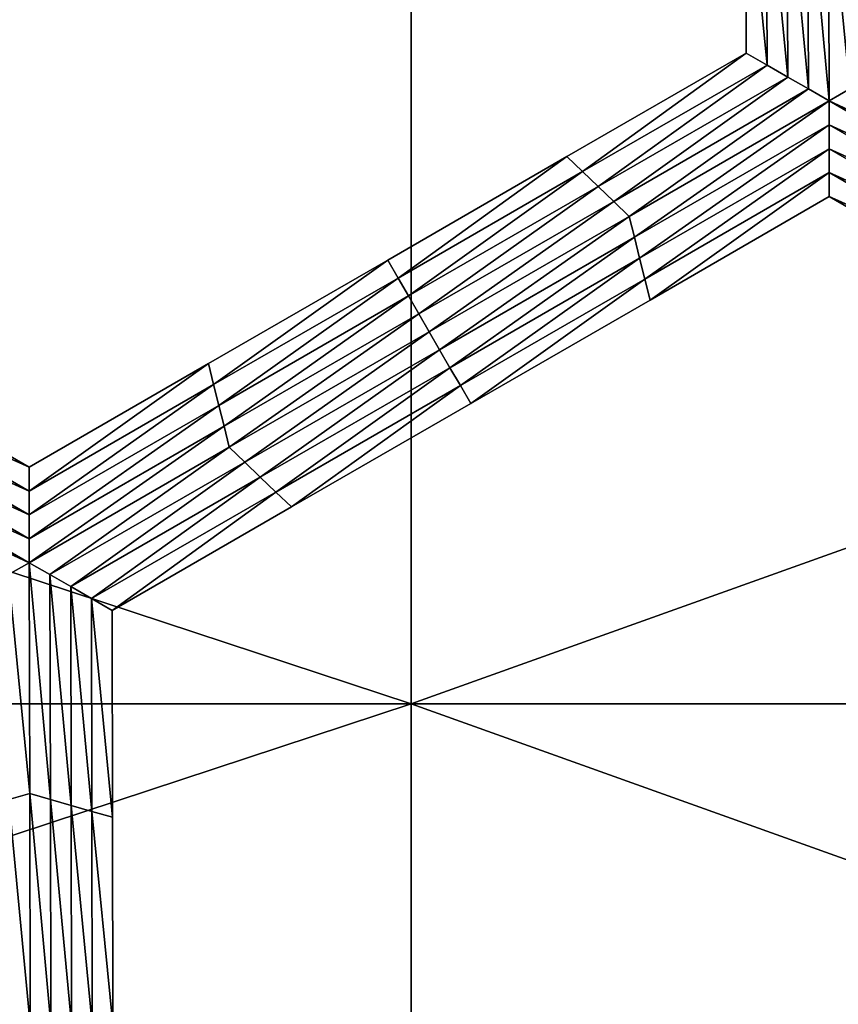
# Model space of a CAD drawing. Extents: x -0.02 to 0.02, y 0 to 0.22.
# Drawn here: x 0.005 to 0.006, y 0.182 to 0.183 of the extents above; entities that cross this region are included whole.
import ezdxf

# ---------------------------------------------------------------- set-up
doc = ezdxf.new("R2010")
doc.units = 0
doc.header["$MEASUREMENT"] = 0
doc.layers.get('0').update_dxf_attribs({"linetype": 'CONTINUOUS'})

msp = doc.modelspace()

# ---------------------------------------------------------------- linework, layer by layer
for points in [[(0.00535581, 0.18202044, -0.01293007), (0.00273036, 0.18202044, -0.01372649), (0.00273036, 0.1828867, -0.01372649)], [(0.00535581, 0.18202044, -0.01293007), (0.00273036, 0.1828867, -0.01372649), (0.00535581, 0.1828867, -0.01293007)], [(0.00273037, 0.18202044, 0.01372648), (0.00535581, 0.18202044, 0.01293007), (0.00535581, 0.1828867, 0.01293007)], [(0.00273037, 0.18202044, 0.01372648), (0.00535581, 0.1828867, 0.01293007), (0.00273037, 0.1828867, 0.01372648)], [(0.00777543, 0.18202044, -0.01163676), (0.00535581, 0.18202044, -0.01293007), (0.00535581, 0.1828867, -0.01293007)], [(0.00777543, 0.18202044, -0.01163676), (0.00535581, 0.1828867, -0.01293007), (0.00777543, 0.1828867, -0.01163676)], [(0.00535581, 0.18202044, 0.01293007), (0.00777543, 0.18202044, 0.01163675), (0.00777543, 0.1828867, 0.01163675)], [(0.00535581, 0.18202044, 0.01293007), (0.00777543, 0.1828867, 0.01163675), (0.00535581, 0.1828867, 0.01293007)], [(0.00563528, 0.18256311, -0.01552831), (0.00563461, 0.1827355, -0.01552831), (0.00563461, 0.1827355, -0.01565179)], [(0.00563528, 0.18256311, -0.01552831), (0.00563461, 0.1827355, -0.01565179), (0.00563528, 0.18256311, -0.01565179)], [(0.00563528, 0.18256311, -0.01589875), (0.00563461, 0.1827355, -0.01589875), (0.00563461, 0.1827355, -0.01602223)], [(0.00563528, 0.18256311, -0.01589875), (0.00563461, 0.1827355, -0.01602223), (0.00563528, 0.18256311, -0.01602223)], [(0.00563528, 0.18256311, -0.01577527), (0.00563461, 0.1827355, -0.01577527), (0.00563461, 0.1827355, -0.01589875)], [(0.00563528, 0.18256311, -0.01577527), (0.00563461, 0.1827355, -0.01589875), (0.00563528, 0.18256311, -0.01589875)], [(0.00563528, 0.18256311, -0.01565179), (0.00563461, 0.1827355, -0.01565179), (0.00563461, 0.1827355, -0.01577527)], [(0.00563528, 0.18256311, -0.01565179), (0.00563461, 0.1827355, -0.01577527), (0.00563528, 0.18256311, -0.01577527)], [(0.00565258, 0.18255316, -0.01602223), (0.00563528, 0.18256311, -0.01602223), (0.00563461, 0.1827355, -0.01602223)], [(0.00565258, 0.18255316, -0.01602223), (0.00563461, 0.1827355, -0.01602223), (0.00565189, 0.18273053, -0.01602223)], [(0.00566987, 0.1825432, -0.01602223), (0.00565258, 0.18255316, -0.01602223), (0.00565189, 0.18273053, -0.01602223)], [(0.00566987, 0.1825432, -0.01602223), (0.00565189, 0.18273053, -0.01602223), (0.00566917, 0.18272553, -0.01602223)], [(0.00568717, 0.18253325, -0.01602223), (0.00566987, 0.1825432, -0.01602223), (0.00566917, 0.18272553, -0.01602223)], [(0.00568717, 0.18253325, -0.01602223), (0.00566917, 0.18272553, -0.01602223), (0.00568644, 0.18272056, -0.01602223)], [(0.00570447, 0.1825233, -0.01602223), (0.00568717, 0.18253325, -0.01602223), (0.00568644, 0.18272056, -0.01602223)], [(0.00570447, 0.1825233, -0.01602223), (0.00568644, 0.18272056, -0.01602223), (0.00570372, 0.18271558, -0.01602223)], [(0.00570372, 0.18271558, -0.01602223), (0.00572097, 0.18272056, -0.01602223), (0.00572169, 0.18253325, -0.01602223)], [(0.00570372, 0.18271558, -0.01602223), (0.00572169, 0.18253325, -0.01602223), (0.00570447, 0.1825233, -0.01602223)], [(0.00548581, 0.18247682, -0.01552831), (0.00563528, 0.18256311, -0.01552831), (0.00563528, 0.18256311, -0.01565179)], [(0.00548581, 0.18247682, -0.01552831), (0.00563528, 0.18256311, -0.01565179), (0.00548581, 0.18247682, -0.01565179)], [(0.00548581, 0.18247682, -0.01565179), (0.00563528, 0.18256311, -0.01565179), (0.00563528, 0.18256311, -0.01577527)], [(0.00548581, 0.18247682, -0.01565179), (0.00563528, 0.18256311, -0.01577527), (0.00548581, 0.18247682, -0.01577527)], [(0.00548581, 0.18247682, -0.01577527), (0.00563528, 0.18256311, -0.01577527), (0.00563528, 0.18256311, -0.01589875)], [(0.00548581, 0.18247682, -0.01577527), (0.00563528, 0.18256311, -0.01589875), (0.00548581, 0.18247682, -0.01589875)], [(0.00548581, 0.18247682, -0.01589875), (0.00563528, 0.18256311, -0.01589875), (0.00563528, 0.18256311, -0.01602223)], [(0.00548581, 0.18247682, -0.01589875), (0.00563528, 0.18256311, -0.01602223), (0.00548581, 0.18247682, -0.01602223)], [(0.00549879, 0.18246438, -0.01602223), (0.00548581, 0.18247682, -0.01602223), (0.00563528, 0.18256311, -0.01602223)], [(0.00549879, 0.18246438, -0.01602223), (0.00563528, 0.18256311, -0.01602223), (0.00565258, 0.18255316, -0.01602223)], [(0.00551177, 0.18245192, -0.01602223), (0.00549879, 0.18246438, -0.01602223), (0.00565258, 0.18255316, -0.01602223)], [(0.00551177, 0.18245192, -0.01602223), (0.00565258, 0.18255316, -0.01602223), (0.00566987, 0.1825432, -0.01602223)], [(0.00552475, 0.18243948, -0.01602223), (0.00551177, 0.18245192, -0.01602223), (0.00566987, 0.1825432, -0.01602223)], [(0.00552475, 0.18243948, -0.01602223), (0.00566987, 0.1825432, -0.01602223), (0.00568717, 0.18253325, -0.01602223)], [(0.00553773, 0.18242702, -0.01602223), (0.00552475, 0.18243948, -0.01602223), (0.00568717, 0.18253325, -0.01602223)], [(0.00553773, 0.18242702, -0.01602223), (0.00568717, 0.18253325, -0.01602223), (0.00570447, 0.1825233, -0.01602223)], [(0.00570447, 0.1825233, -0.01602223), (0.00572169, 0.18253325, -0.01602223), (0.00588412, 0.18243948, -0.01602223)], [(0.00570447, 0.1825233, -0.01602223), (0.00554205, 0.18240958, -0.01602223), (0.00553773, 0.18242702, -0.01602223)], [(0.00570447, 0.1825233, -0.01602223), (0.00570447, 0.18250336, -0.01602223), (0.00554205, 0.18240958, -0.01602223)], [(0.0058712, 0.18242702, -0.01602223), (0.00570447, 0.18250336, -0.01602223), (0.00570447, 0.1825233, -0.01602223)], [(0.00570447, 0.1825233, -0.01602223), (0.00588412, 0.18243948, -0.01602223), (0.0058712, 0.18242702, -0.01602223)], [(0.00570447, 0.18250336, -0.01602223), (0.00554637, 0.18239214, -0.01602223), (0.00554205, 0.18240958, -0.01602223)], [(0.00570447, 0.18250336, -0.01602223), (0.00570448, 0.18248342, -0.01602223), (0.00554637, 0.18239214, -0.01602223)], [(0.0058669, 0.18240958, -0.01602223), (0.00570448, 0.18248342, -0.01602223), (0.00570447, 0.18250336, -0.01602223)], [(0.0058712, 0.18242702, -0.01602223), (0.0058669, 0.18240958, -0.01602223), (0.00570447, 0.18250336, -0.01602223)], [(0.00570448, 0.18248342, -0.01602223), (0.0055507, 0.1823747, -0.01602223), (0.00554637, 0.18239214, -0.01602223)], [(0.00570448, 0.18248342, -0.01602223), (0.00570449, 0.1824635, -0.01602223), (0.0055507, 0.1823747, -0.01602223)], [(0.00586259, 0.18239214, -0.01602223), (0.00570449, 0.1824635, -0.01602223), (0.00570448, 0.18248342, -0.01602223)], [(0.0058669, 0.18240958, -0.01602223), (0.00586259, 0.18239214, -0.01602223), (0.00570448, 0.18248342, -0.01602223)], [(0.00533633, 0.18239053, -0.01565179), (0.00548581, 0.18247682, -0.01565179), (0.00548581, 0.18247682, -0.01577527)], [(0.00533633, 0.18239053, -0.01565179), (0.00548581, 0.18247682, -0.01577527), (0.00533633, 0.18239053, -0.01577527)], [(0.00533633, 0.18239053, -0.01577527), (0.00548581, 0.18247682, -0.01577527), (0.00548581, 0.18247682, -0.01589875)], [(0.00533633, 0.18239053, -0.01577527), (0.00548581, 0.18247682, -0.01589875), (0.00533633, 0.18239053, -0.01589875)], [(0.00533633, 0.18239053, -0.01552831), (0.00548581, 0.18247682, -0.01552831), (0.00548581, 0.18247682, -0.01565179)], [(0.00533633, 0.18239053, -0.01552831), (0.00548581, 0.18247682, -0.01565179), (0.00533633, 0.18239053, -0.01565179)], [(0.00533633, 0.18239053, -0.01589875), (0.00548581, 0.18247682, -0.01589875), (0.00548581, 0.18247682, -0.01602223)], [(0.00533633, 0.18239053, -0.01589875), (0.00548581, 0.18247682, -0.01602223), (0.00533633, 0.18239053, -0.01602223)], [(0.005345, 0.18237558, -0.01602223), (0.00533633, 0.18239053, -0.01602223), (0.00548581, 0.18247682, -0.01602223)], [(0.005345, 0.18237558, -0.01602223), (0.00548581, 0.18247682, -0.01602223), (0.00549879, 0.18246438, -0.01602223)], [(0.00535366, 0.18236065, -0.01602223), (0.005345, 0.18237558, -0.01602223), (0.00549879, 0.18246438, -0.01602223)], [(0.00535366, 0.18236065, -0.01602223), (0.00549879, 0.18246438, -0.01602223), (0.00551177, 0.18245192, -0.01602223)], [(0.00570449, 0.1824635, -0.01602223), (0.00555502, 0.18235727, -0.01602223), (0.0055507, 0.1823747, -0.01602223)], [(0.00570449, 0.1824635, -0.01602223), (0.00570449, 0.18244356, -0.01602223), (0.00555502, 0.18235727, -0.01602223)], [(0.00585828, 0.1823747, -0.01602223), (0.00570449, 0.18244356, -0.01602223), (0.00570449, 0.1824635, -0.01602223)], [(0.00586259, 0.18239214, -0.01602223), (0.00585828, 0.1823747, -0.01602223), (0.00570449, 0.1824635, -0.01602223)], [(0.00536233, 0.1823457, -0.01602223), (0.00535366, 0.18236065, -0.01602223), (0.00551177, 0.18245192, -0.01602223)], [(0.00536233, 0.1823457, -0.01602223), (0.00551177, 0.18245192, -0.01602223), (0.00552475, 0.18243948, -0.01602223)], [(0.00570449, 0.18244356, -0.01552831), (0.00555502, 0.18235727, -0.01552831), (0.00555502, 0.18235727, -0.01565179)], [(0.00570449, 0.18244356, -0.01552831), (0.00555502, 0.18235727, -0.01565179), (0.00570449, 0.18244356, -0.01565179)], [(0.00570449, 0.18244356, -0.01589875), (0.00555502, 0.18235727, -0.01589875), (0.00555502, 0.18235727, -0.01602223)], [(0.00570449, 0.18244356, -0.01589875), (0.00555502, 0.18235727, -0.01602223), (0.00570449, 0.18244356, -0.01602223)], [(0.00570449, 0.18244356, -0.01577527), (0.00555502, 0.18235727, -0.01577527), (0.00555502, 0.18235727, -0.01589875)], [(0.00570449, 0.18244356, -0.01577527), (0.00555502, 0.18235727, -0.01589875), (0.00570449, 0.18244356, -0.01589875)], [(0.00570449, 0.18244356, -0.01565179), (0.00555502, 0.18235727, -0.01565179), (0.00555502, 0.18235727, -0.01577527)], [(0.00570449, 0.18244356, -0.01565179), (0.00555502, 0.18235727, -0.01577527), (0.00570449, 0.18244356, -0.01577527)], [(0.00585397, 0.18235727, -0.01552831), (0.00570449, 0.18244356, -0.01552831), (0.00570449, 0.18244356, -0.01565179)], [(0.00585397, 0.18235727, -0.01552831), (0.00570449, 0.18244356, -0.01565179), (0.00585397, 0.18235727, -0.01565179)], [(0.00585397, 0.18235727, -0.01565179), (0.00570449, 0.18244356, -0.01565179), (0.00570449, 0.18244356, -0.01577527)], [(0.00585397, 0.18235727, -0.01565179), (0.00570449, 0.18244356, -0.01577527), (0.00585397, 0.18235727, -0.01577527)], [(0.00585397, 0.18235727, -0.01577527), (0.00570449, 0.18244356, -0.01577527), (0.00570449, 0.18244356, -0.01589875)], [(0.00585397, 0.18235727, -0.01577527), (0.00570449, 0.18244356, -0.01589875), (0.00585397, 0.18235727, -0.01589875)], [(0.00585397, 0.18235727, -0.01589875), (0.00570449, 0.18244356, -0.01589875), (0.00570449, 0.18244356, -0.01602223)], [(0.00585397, 0.18235727, -0.01589875), (0.00570449, 0.18244356, -0.01602223), (0.00585397, 0.18235727, -0.01602223)], [(0.00585828, 0.1823747, -0.01602223), (0.00585397, 0.18235727, -0.01602223), (0.00570449, 0.18244356, -0.01602223)], [(0.00537099, 0.18233076, -0.01602223), (0.00536233, 0.1823457, -0.01602223), (0.00552475, 0.18243948, -0.01602223)], [(0.00537099, 0.18233076, -0.01602223), (0.00552475, 0.18243948, -0.01602223), (0.00553773, 0.18242702, -0.01602223)], [(0.00553773, 0.18242702, -0.01602223), (0.00537963, 0.18231581, -0.01602223), (0.00537099, 0.18233076, -0.01602223)], [(0.00553773, 0.18242702, -0.01602223), (0.00554205, 0.18240958, -0.01602223), (0.00537963, 0.18231581, -0.01602223)], [(0.00554205, 0.18240958, -0.01602223), (0.00538827, 0.18230085, -0.01602223), (0.00537963, 0.18231581, -0.01602223)], [(0.00554205, 0.18240958, -0.01602223), (0.00554637, 0.18239214, -0.01602223), (0.00538827, 0.18230085, -0.01602223)], [(0.00518686, 0.18230422, -0.01565179), (0.00533633, 0.18239053, -0.01565179), (0.00533633, 0.18239053, -0.01577527)], [(0.00518686, 0.18230422, -0.01565179), (0.00533633, 0.18239053, -0.01577527), (0.00518686, 0.18230422, -0.01577527)], [(0.00518686, 0.18230422, -0.01577527), (0.00533633, 0.18239053, -0.01577527), (0.00533633, 0.18239053, -0.01589875)], [(0.00518686, 0.18230422, -0.01577527), (0.00533633, 0.18239053, -0.01589875), (0.00518686, 0.18230422, -0.01589875)], [(0.00518686, 0.18230422, -0.01552831), (0.00533633, 0.18239053, -0.01552831), (0.00533633, 0.18239053, -0.01565179)], [(0.00518686, 0.18230422, -0.01552831), (0.00533633, 0.18239053, -0.01565179), (0.00518686, 0.18230422, -0.01565179)], [(0.00518686, 0.18230422, -0.01589875), (0.00533633, 0.18239053, -0.01589875), (0.00533633, 0.18239053, -0.01602223)], [(0.00518686, 0.18230422, -0.01589875), (0.00533633, 0.18239053, -0.01602223), (0.00518686, 0.18230422, -0.01602223)], [(0.00519121, 0.18228678, -0.01602223), (0.00518686, 0.18230422, -0.01602223), (0.00533633, 0.18239053, -0.01602223)], [(0.00519121, 0.18228678, -0.01602223), (0.00533633, 0.18239053, -0.01602223), (0.005345, 0.18237558, -0.01602223)], [(0.00554637, 0.18239214, -0.01602223), (0.00539691, 0.1822859, -0.01602223), (0.00538827, 0.18230085, -0.01602223)], [(0.00554637, 0.18239214, -0.01602223), (0.0055507, 0.1823747, -0.01602223), (0.00539691, 0.1822859, -0.01602223)], [(0.00519556, 0.18226936, -0.01602223), (0.00519121, 0.18228678, -0.01602223), (0.005345, 0.18237558, -0.01602223)], [(0.00519556, 0.18226936, -0.01602223), (0.005345, 0.18237558, -0.01602223), (0.00535366, 0.18236065, -0.01602223)], [(0.0055507, 0.1823747, -0.01602223), (0.00540555, 0.18227096, -0.01602223), (0.00539691, 0.1822859, -0.01602223)], [(0.0055507, 0.1823747, -0.01602223), (0.00555502, 0.18235727, -0.01602223), (0.00540555, 0.18227096, -0.01602223)], [(0.0051999, 0.18225193, -0.01602223), (0.00519556, 0.18226936, -0.01602223), (0.00535366, 0.18236065, -0.01602223)], [(0.0051999, 0.18225193, -0.01602223), (0.00535366, 0.18236065, -0.01602223), (0.00536233, 0.1823457, -0.01602223)], [(0.00555502, 0.18235727, -0.01565179), (0.00540555, 0.18227096, -0.01565179), (0.00540555, 0.18227096, -0.01577527)], [(0.00555502, 0.18235727, -0.01565179), (0.00540555, 0.18227096, -0.01577527), (0.00555502, 0.18235727, -0.01577527)], [(0.00555502, 0.18235727, -0.01577527), (0.00540555, 0.18227096, -0.01577527), (0.00540555, 0.18227096, -0.01589875)], [(0.00555502, 0.18235727, -0.01577527), (0.00540555, 0.18227096, -0.01589875), (0.00555502, 0.18235727, -0.01589875)], [(0.00555502, 0.18235727, -0.01552831), (0.00540555, 0.18227096, -0.01552831), (0.00540555, 0.18227096, -0.01565179)], [(0.00555502, 0.18235727, -0.01552831), (0.00540555, 0.18227096, -0.01565179), (0.00555502, 0.18235727, -0.01565179)], [(0.00555502, 0.18235727, -0.01589875), (0.00540555, 0.18227096, -0.01589875), (0.00540555, 0.18227096, -0.01602223)], [(0.00555502, 0.18235727, -0.01589875), (0.00540555, 0.18227096, -0.01602223), (0.00555502, 0.18235727, -0.01602223)], [(0.00520425, 0.1822345, -0.01602223), (0.0051999, 0.18225193, -0.01602223), (0.00536233, 0.1823457, -0.01602223)], [(0.00520425, 0.1822345, -0.01602223), (0.00536233, 0.1823457, -0.01602223), (0.00537099, 0.18233076, -0.01602223)], [(0.00537099, 0.18233076, -0.01602223), (0.00521721, 0.18222204, -0.01602223), (0.00520425, 0.1822345, -0.01602223)], [(0.00537099, 0.18233076, -0.01602223), (0.00537963, 0.18231581, -0.01602223), (0.00521721, 0.18222204, -0.01602223)], [(0.00537963, 0.18231581, -0.01602223), (0.00523016, 0.18220958, -0.01602223), (0.00521721, 0.18222204, -0.01602223)], [(0.00537963, 0.18231581, -0.01602223), (0.00538827, 0.18230085, -0.01602223), (0.00523016, 0.18220958, -0.01602223)], [(0.00488363, 0.18228678, -0.01602223), (0.00488791, 0.18230422, -0.01602223), (0.00503738, 0.18221793, -0.01602223)], [(0.00488791, 0.18230422, -0.01552831), (0.00503738, 0.18221793, -0.01552831), (0.00503738, 0.18221793, -0.01565179)], [(0.00488791, 0.18230422, -0.01552831), (0.00503738, 0.18221793, -0.01565179), (0.00488791, 0.18230422, -0.01565179)], [(0.00488791, 0.18230422, -0.01565179), (0.00503738, 0.18221793, -0.01565179), (0.00503738, 0.18221793, -0.01577527)], [(0.00488791, 0.18230422, -0.01565179), (0.00503738, 0.18221793, -0.01577527), (0.00488791, 0.18230422, -0.01577527)], [(0.00488791, 0.18230422, -0.01577527), (0.00503738, 0.18221793, -0.01577527), (0.00503738, 0.18221793, -0.01589875)], [(0.00488791, 0.18230422, -0.01577527), (0.00503738, 0.18221793, -0.01589875), (0.00488791, 0.18230422, -0.01589875)], [(0.00488791, 0.18230422, -0.01589875), (0.00503738, 0.18221793, -0.01589875), (0.00503738, 0.18221793, -0.01602223)], [(0.00488791, 0.18230422, -0.01589875), (0.00503738, 0.18221793, -0.01602223), (0.00488791, 0.18230422, -0.01602223)], [(0.00503738, 0.18221793, -0.01552831), (0.00518686, 0.18230422, -0.01552831), (0.00518686, 0.18230422, -0.01565179)], [(0.00503738, 0.18221793, -0.01552831), (0.00518686, 0.18230422, -0.01565179), (0.00503738, 0.18221793, -0.01565179)], [(0.00503738, 0.18221793, -0.01589875), (0.00518686, 0.18230422, -0.01589875), (0.00518686, 0.18230422, -0.01602223)], [(0.00503738, 0.18221793, -0.01589875), (0.00518686, 0.18230422, -0.01602223), (0.00503738, 0.18221793, -0.01602223)], [(0.00503738, 0.18221793, -0.01577527), (0.00518686, 0.18230422, -0.01577527), (0.00518686, 0.18230422, -0.01589875)], [(0.00503738, 0.18221793, -0.01577527), (0.00518686, 0.18230422, -0.01589875), (0.00503738, 0.18221793, -0.01589875)], [(0.00503738, 0.18221793, -0.01565179), (0.00518686, 0.18230422, -0.01565179), (0.00518686, 0.18230422, -0.01577527)], [(0.00503738, 0.18221793, -0.01565179), (0.00518686, 0.18230422, -0.01577527), (0.00503738, 0.18221793, -0.01577527)], [(0.00503742, 0.182198, -0.01602223), (0.00503738, 0.18221793, -0.01602223), (0.00518686, 0.18230422, -0.01602223)], [(0.00503742, 0.182198, -0.01602223), (0.00518686, 0.18230422, -0.01602223), (0.00519121, 0.18228678, -0.01602223)], [(0.00538827, 0.18230085, -0.01602223), (0.00524312, 0.18219711, -0.01602223), (0.00523016, 0.18220958, -0.01602223)], [(0.00538827, 0.18230085, -0.01602223), (0.00539691, 0.1822859, -0.01602223), (0.00524312, 0.18219711, -0.01602223)], [(0.00487934, 0.18226936, -0.01602223), (0.00488363, 0.18228678, -0.01602223), (0.00503742, 0.182198, -0.01602223)], [(0.00488363, 0.18228678, -0.01602223), (0.00503738, 0.18221793, -0.01602223), (0.00503742, 0.182198, -0.01602223)], [(0.00503745, 0.18217807, -0.01602223), (0.00503742, 0.182198, -0.01602223), (0.00519121, 0.18228678, -0.01602223)], [(0.00503745, 0.18217807, -0.01602223), (0.00519121, 0.18228678, -0.01602223), (0.00519556, 0.18226936, -0.01602223)], [(0.00539691, 0.1822859, -0.01602223), (0.00525607, 0.18218467, -0.01602223), (0.00524312, 0.18219711, -0.01602223)], [(0.00539691, 0.1822859, -0.01602223), (0.00540555, 0.18227096, -0.01602223), (0.00525607, 0.18218467, -0.01602223)], [(0.00540555, 0.18227096, -0.01565179), (0.00525607, 0.18218467, -0.01565179), (0.00525607, 0.18218467, -0.01577527)], [(0.00540555, 0.18227096, -0.01565179), (0.00525607, 0.18218467, -0.01577527), (0.00540555, 0.18227096, -0.01577527)], [(0.00540555, 0.18227096, -0.01577527), (0.00525607, 0.18218467, -0.01577527), (0.00525607, 0.18218467, -0.01589875)], [(0.00540555, 0.18227096, -0.01577527), (0.00525607, 0.18218467, -0.01589875), (0.00540555, 0.18227096, -0.01589875)], [(0.00540555, 0.18227096, -0.01552831), (0.00525607, 0.18218467, -0.01552831), (0.00525607, 0.18218467, -0.01565179)], [(0.00540555, 0.18227096, -0.01552831), (0.00525607, 0.18218467, -0.01565179), (0.00540555, 0.18227096, -0.01565179)], [(0.00540555, 0.18227096, -0.01589875), (0.00525607, 0.18218467, -0.01589875), (0.00525607, 0.18218467, -0.01602223)], [(0.00540555, 0.18227096, -0.01589875), (0.00525607, 0.18218467, -0.01602223), (0.00540555, 0.18227096, -0.01602223)], [(0.00487506, 0.18225193, -0.01602223), (0.00487934, 0.18226936, -0.01602223), (0.00503745, 0.18217807, -0.01602223)], [(0.00487934, 0.18226936, -0.01602223), (0.00503742, 0.182198, -0.01602223), (0.00503745, 0.18217807, -0.01602223)], [(0.00503748, 0.18215816, -0.01602223), (0.00503745, 0.18217807, -0.01602223), (0.00519556, 0.18226936, -0.01602223)], [(0.00503748, 0.18215816, -0.01602223), (0.00519556, 0.18226936, -0.01602223), (0.0051999, 0.18225193, -0.01602223)], [(0.00487077, 0.1822345, -0.01602223), (0.00487506, 0.18225193, -0.01602223), (0.00503748, 0.18215816, -0.01602223)], [(0.00487506, 0.18225193, -0.01602223), (0.00503745, 0.18217807, -0.01602223), (0.00503748, 0.18215816, -0.01602223)], [(0.00503751, 0.18213823, -0.01602223), (0.00503748, 0.18215816, -0.01602223), (0.0051999, 0.18225193, -0.01602223)], [(0.00503751, 0.18213823, -0.01602223), (0.0051999, 0.18225193, -0.01602223), (0.00520425, 0.1822345, -0.01602223)], [(0.00503751, 0.18213823, -0.01602223), (0.00485784, 0.18222204, -0.01602223), (0.00487077, 0.1822345, -0.01602223)], [(0.00487077, 0.1822345, -0.01602223), (0.00503748, 0.18215816, -0.01602223), (0.00503751, 0.18213823, -0.01602223)], [(0.00520425, 0.1822345, -0.01602223), (0.00505478, 0.18212827, -0.01602223), (0.00503751, 0.18213823, -0.01602223)], [(0.00520425, 0.1822345, -0.01602223), (0.00521721, 0.18222204, -0.01602223), (0.00505478, 0.18212827, -0.01602223)], [(0.00503751, 0.18213823, -0.01602223), (0.00502026, 0.18212827, -0.01602223), (0.00485784, 0.18222204, -0.01602223)], [(0.00521721, 0.18222204, -0.01602223), (0.00507206, 0.1821183, -0.01602223), (0.00505478, 0.18212827, -0.01602223)], [(0.00521721, 0.18222204, -0.01602223), (0.00523016, 0.18220958, -0.01602223), (0.00507206, 0.1821183, -0.01602223)], [(0.00523016, 0.18220958, -0.01602223), (0.00508933, 0.18210833, -0.01602223), (0.00507206, 0.1821183, -0.01602223)], [(0.00523016, 0.18220958, -0.01602223), (0.00524312, 0.18219711, -0.01602223), (0.00508933, 0.18210833, -0.01602223)], [(0.00524312, 0.18219711, -0.01602223), (0.0051066, 0.18209836, -0.01602223), (0.00508933, 0.18210833, -0.01602223)], [(0.00524312, 0.18219711, -0.01602223), (0.00525607, 0.18218467, -0.01602223), (0.0051066, 0.18209836, -0.01602223)], [(0.00525607, 0.18218467, -0.01552831), (0.0051066, 0.18209836, -0.01552831), (0.0051066, 0.18209836, -0.01565179)], [(0.00525607, 0.18218467, -0.01552831), (0.0051066, 0.18209836, -0.01565179), (0.00525607, 0.18218467, -0.01565179)], [(0.00525607, 0.18218467, -0.01565179), (0.0051066, 0.18209836, -0.01565179), (0.0051066, 0.18209836, -0.01577527)], [(0.00525607, 0.18218467, -0.01565179), (0.0051066, 0.18209836, -0.01577527), (0.00525607, 0.18218467, -0.01577527)], [(0.00525607, 0.18218467, -0.01577527), (0.0051066, 0.18209836, -0.01577527), (0.0051066, 0.18209836, -0.01589875)], [(0.00525607, 0.18218467, -0.01577527), (0.0051066, 0.18209836, -0.01589875), (0.00525607, 0.18218467, -0.01589875)], [(0.00525607, 0.18218467, -0.01589875), (0.0051066, 0.18209836, -0.01589875), (0.0051066, 0.18209836, -0.01602223)], [(0.00525607, 0.18218467, -0.01589875), (0.0051066, 0.18209836, -0.01602223), (0.00525607, 0.18218467, -0.01602223)], [(0.00503788, 0.18194582, -0.01602223), (0.00502026, 0.18212827, -0.01602223), (0.00503751, 0.18213823, -0.01602223)], [(0.00503751, 0.18213823, -0.01602223), (0.00505478, 0.18212827, -0.01602223), (0.00505515, 0.18194082, -0.01602223)], [(0.00503751, 0.18213823, -0.01602223), (0.00505515, 0.18194082, -0.01602223), (0.00503788, 0.18194582, -0.01602223)], [(0.00503788, 0.18194582, -0.01602223), (0.00502062, 0.18194084, -0.01602223), (0.00502026, 0.18212827, -0.01602223)], [(0.00505478, 0.18212827, -0.01602223), (0.00507206, 0.1821183, -0.01602223), (0.00507241, 0.18193585, -0.01602223)], [(0.00505478, 0.18212827, -0.01602223), (0.00507241, 0.18193585, -0.01602223), (0.00505515, 0.18194082, -0.01602223)], [(0.00507206, 0.1821183, -0.01602223), (0.00508933, 0.18210833, -0.01602223), (0.00508967, 0.18193085, -0.01602223)], [(0.00507206, 0.1821183, -0.01602223), (0.00508967, 0.18193085, -0.01602223), (0.00507241, 0.18193585, -0.01602223)], [(0.00508933, 0.18210833, -0.01602223), (0.0051066, 0.18209836, -0.01602223), (0.00510693, 0.18192588, -0.01602223)], [(0.00508933, 0.18210833, -0.01602223), (0.00510693, 0.18192588, -0.01602223), (0.00508967, 0.18193085, -0.01602223)], [(0.0051066, 0.18209836, -0.01552831), (0.00510693, 0.18192588, -0.01552831), (0.00510693, 0.18192588, -0.01565179)], [(0.0051066, 0.18209836, -0.01552831), (0.00510693, 0.18192588, -0.01565179), (0.0051066, 0.18209836, -0.01565179)], [(0.0051066, 0.18209836, -0.01589875), (0.00510693, 0.18192588, -0.01589875), (0.00510693, 0.18192588, -0.01602223)], [(0.0051066, 0.18209836, -0.01589875), (0.00510693, 0.18192588, -0.01602223), (0.0051066, 0.18209836, -0.01602223)], [(0.0051066, 0.18209836, -0.01577527), (0.00510693, 0.18192588, -0.01577527), (0.00510693, 0.18192588, -0.01589875)], [(0.0051066, 0.18209836, -0.01577527), (0.00510693, 0.18192588, -0.01589875), (0.0051066, 0.18209836, -0.01589875)], [(0.0051066, 0.18209836, -0.01565179), (0.00510693, 0.18192588, -0.01565179), (0.00510693, 0.18192588, -0.01577527)], [(0.0051066, 0.18209836, -0.01565179), (0.00510693, 0.18192588, -0.01577527), (0.0051066, 0.18209836, -0.01577527)], [(0.00535581, 0.18115416, -0.01293007), (0.00273036, 0.18115416, -0.01372649), (0.00273036, 0.18202044, -0.01372649)], [(0.00535581, 0.18115416, -0.01293007), (0.00273036, 0.18202044, -0.01372649), (0.00535581, 0.18202044, -0.01293007)], [(0.00273037, 0.18115416, 0.01372648), (0.00535581, 0.18115416, 0.01293007), (0.00535581, 0.18202044, 0.01293007)], [(0.00273037, 0.18115416, 0.01372648), (0.00535581, 0.18202044, 0.01293007), (0.00273037, 0.18202044, 0.01372648)], [(0.00777543, 0.18115416, -0.01163676), (0.00535581, 0.18115416, -0.01293007), (0.00535581, 0.18202044, -0.01293007)], [(0.00777543, 0.18115416, -0.01163676), (0.00535581, 0.18202044, -0.01293007), (0.00777543, 0.18202044, -0.01163676)], [(0.00535581, 0.18115416, 0.01293007), (0.00777543, 0.18115416, 0.01163675), (0.00777543, 0.18202044, 0.01163675)], [(0.00535581, 0.18115416, 0.01293007), (0.00777543, 0.18202044, 0.01163675), (0.00535581, 0.18202044, 0.01293007)], [(0.00503826, 0.1817534, -0.01602223), (0.00502062, 0.18194084, -0.01602223), (0.00503788, 0.18194582, -0.01602223)], [(0.00503788, 0.18194582, -0.01602223), (0.00505515, 0.18194082, -0.01602223), (0.00505551, 0.1817534, -0.01602223)], [(0.00503788, 0.18194582, -0.01602223), (0.00505551, 0.1817534, -0.01602223), (0.00503826, 0.1817534, -0.01602223)], [(0.00503826, 0.1817534, -0.01602223), (0.00502099, 0.1817534, -0.01602223), (0.00502062, 0.18194084, -0.01602223)], [(0.00505515, 0.18194082, -0.01602223), (0.00507241, 0.18193585, -0.01602223), (0.00507276, 0.18175338, -0.01602223)], [(0.00505515, 0.18194082, -0.01602223), (0.00507276, 0.18175338, -0.01602223), (0.00505551, 0.1817534, -0.01602223)], [(0.00507241, 0.18193585, -0.01602223), (0.00508967, 0.18193085, -0.01602223), (0.00509001, 0.18175338, -0.01602223)], [(0.00507241, 0.18193585, -0.01602223), (0.00509001, 0.18175338, -0.01602223), (0.00507276, 0.18175338, -0.01602223)], [(0.00508967, 0.18193085, -0.01602223), (0.00510693, 0.18192588, -0.01602223), (0.00510726, 0.18175338, -0.01602223)], [(0.00508967, 0.18193085, -0.01602223), (0.00510726, 0.18175338, -0.01602223), (0.00509001, 0.18175338, -0.01602223)], [(0.00510693, 0.18192588, -0.01565179), (0.00510727, 0.18175338, -0.01565179), (0.00510727, 0.18175338, -0.01577527)], [(0.00510693, 0.18192588, -0.01565179), (0.00510727, 0.18175338, -0.01577527), (0.00510693, 0.18192588, -0.01577527)], [(0.00510693, 0.18192588, -0.01577527), (0.00510727, 0.18175338, -0.01577527), (0.00510727, 0.18175338, -0.01589875)], [(0.00510693, 0.18192588, -0.01577527), (0.00510727, 0.18175338, -0.01589875), (0.00510693, 0.18192588, -0.01589875)], [(0.00510693, 0.18192588, -0.01552831), (0.00510726, 0.18175338, -0.01552831), (0.00510727, 0.18175338, -0.01565179)], [(0.00510693, 0.18192588, -0.01552831), (0.00510727, 0.18175338, -0.01565179), (0.00510693, 0.18192588, -0.01565179)], [(0.00510693, 0.18192588, -0.01589875), (0.00510727, 0.18175338, -0.01589875), (0.00510726, 0.18175338, -0.01602223)], [(0.00510693, 0.18192588, -0.01589875), (0.00510726, 0.18175338, -0.01602223), (0.00510693, 0.18192588, -0.01602223)]]:
    msp.add_3dface(points)

doc.saveas('drawing.dxf')
